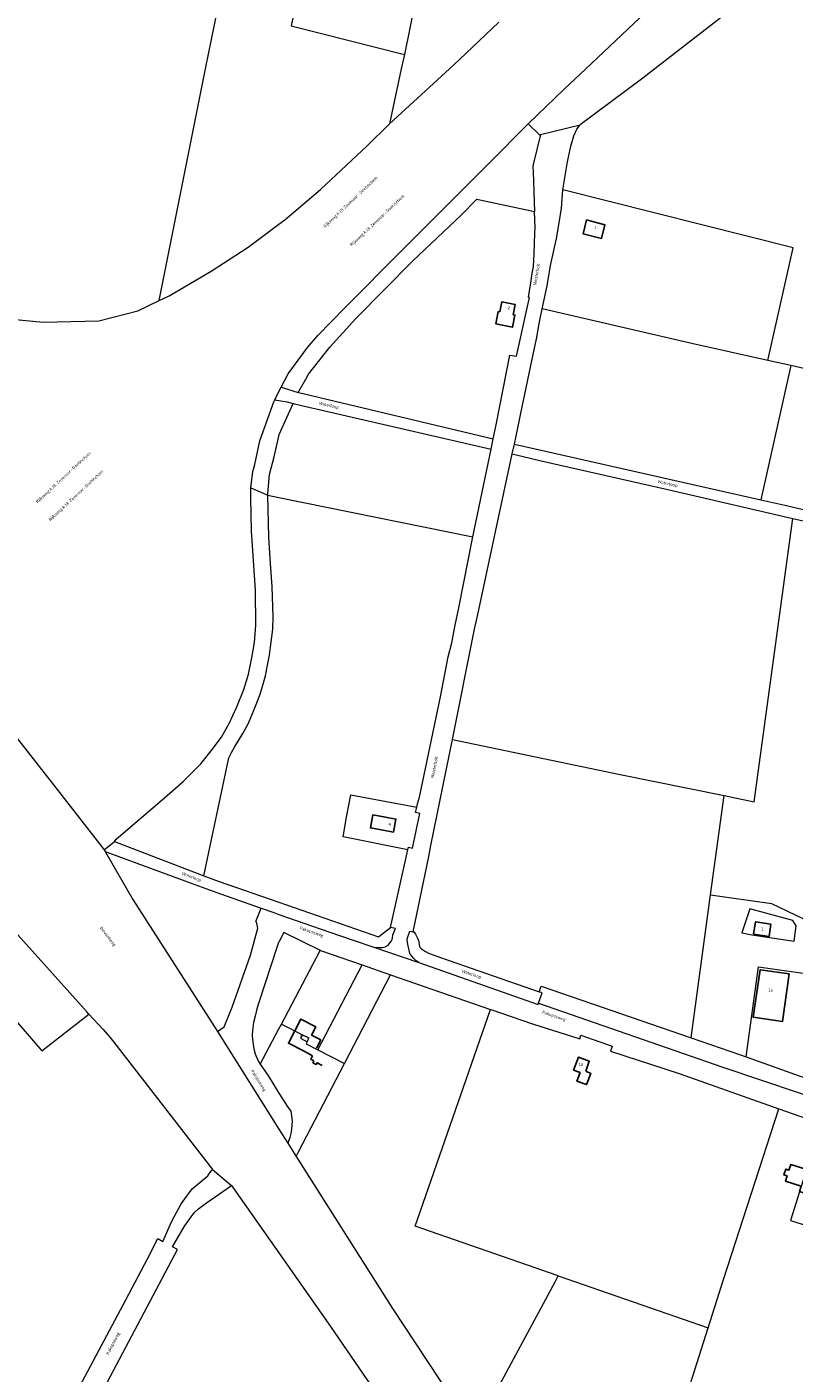
# Model space of a CAD drawing. Units: metres. Extents: x 202000 to 222000, y 431000 to 444000.
# Drawn here: x 207834 to 208339, y 437141 to 438028 of the extents above; entities that cross this region are included whole.
import ezdxf
from ezdxf.enums import TextEntityAlignment as Align

# ---------------------------------------------------------------- set-up
doc = ezdxf.new("R2010")
doc.units = ezdxf.units.M
doc.header["$MEASUREMENT"] = 0
doc.layers.add('B01', color=5, linetype='Continuous')
doc.layers.add('B11', color=5, linetype='Continuous')
for name, color, linetype, lineweight in [('G01', 30, 'Continuous', 30), ('G02', 30, 'Continuous', 30), ('Z02', 4, 'Continuous', 0), ('Z06', 4, 'Continuous', 0), ('Z07', 4, 'Continuous', 0)]:
    doc.layers.add(name, color=color, linetype=linetype, lineweight=lineweight)
doc.styles.add('ISO', font='ISO.shx')

msp = doc.modelspace()

# ---------------------------------------------------------------- linework, layer by layer
at = {"layer": 'B01', "ltscale": 10, "flags": 128}
for points in [[(208214.635, 437897.375), (208212.264, 437888.341), (208200.188, 437891.511), (208202.559, 437900.544), (208214.635, 437897.375)], [(208145.409, 437839.962), (208146.789, 437846.669), (208155.606, 437844.855), (208154.225, 437838.146)], [(208070.11, 437507.232), (208077.078, 437505.976), (208075.525, 437497.361), (208068.57, 437498.615)], [(208312.445, 437430.289), (208313.655, 437438.267), (208323.825, 437436.724), (208322.615, 437428.746), (208312.445, 437430.289)], [(208335.894, 437404.02), (208331.502, 437372.715), (208312.288, 437375.41), (208316.681, 437406.716), (208335.894, 437404.02)], [(208016.135, 437353.291), (208006.231, 437358.382), (208014.537, 437374.273), (208024.292, 437369.114), (208021.463, 437363.627)], [(208198.255, 437338.992), (208194.009, 437340.651), (208197.117, 437349.281), (208204.326, 437346.465), (208202.026, 437339.969)], [(208347.425, 437275.129), (208336.923, 437278.451), (208335.726, 437274.744), (208333.632, 437275.42), (208332.413, 437271.642), (208334.506, 437270.966), (208333.406, 437267.559), (208343.855, 437264.185), (208342.761, 437260.798), (208354.18, 437257.11), (208355.314, 437260.622), (208357.408, 437259.946), (208358.628, 437263.724), (208356.534, 437264.4), (208357.929, 437268.651), (208346.527, 437272.392), (208347.425, 437275.129)]]:
    msp.add_lwpolyline(points, dxfattribs=at)
at = {"layer": 'B11', "ltscale": 10, "flags": 128}
for points in [[(208145.409, 437839.962), (208144.355, 437840.179), (208142.702, 437832.147), (208153.669, 437829.89), (208155.322, 437837.92), (208154.225, 437838.146)], [(208070.11, 437507.232), (208061.802, 437508.73), (208060.249, 437500.115), (208068.557, 437498.617)], [(208024.739, 437355.09), (208027.529, 437360.5), (208021.463, 437363.627)], [(208016.135, 437353.291), (208022.2, 437350.164)], [(208022.2, 437350.164), (208020.929, 437347.751), (208022.984, 437346.67), (208022.386, 437345.534), (208024.563, 437344.388), (208025.161, 437345.524), (208028.46, 437343.79)], [(208198.255, 437338.992), (208196.191, 437333.473), (208202.553, 437331.094), (208205.332, 437338.525), (208202.026, 437339.969)]]:
    msp.add_lwpolyline(points, dxfattribs=at)
at = {"layer": 'G01', "color": 4, "linetype": 'Continuous', "lineweight": 0, "ltscale": 10, "flags": 128}
for points in [[(208504.366, 438147.46), (208501.728, 438148.392), (208485.892, 438153.765), (208465.948, 438160.287), (208456.478, 438163.004), (208431.86, 438163.855), (208411.787, 438157.449), (208393.447, 438144.663), (208324.785, 438065.421), (208322.09, 438062.716), (208318.313, 438058.847), (208298.23, 438039.373), (208247.428, 438000)], [(208024.027, 438104.538), (208008.067, 438028.448), (208082.605, 438009.567)], [(208097.505, 438082.651), (208089.419, 438043.073), (208082.605, 438009.567)], [(207951.801, 438000), (207961.584, 438048.62)], [(208144.718, 438030.785), (208118.967, 438006.12), (208112.294, 438000)], [(208082.605, 438009.567), (208080.567, 438000)], [(207921.102, 437847.44), (207951.801, 438000)], [(208080.567, 438000), (208072.863, 437963.838)], [(208112.294, 438000), (208072.863, 437963.838)], [(208247.428, 438000), (208239.54, 437993.887)], [(208239.54, 437993.887), (208198.332, 437963.295)], [(208058.036, 437949.338), (208072.863, 437963.838)], [(208164.193, 437963.762), (208171.508, 437956.654)], [(208172.126, 437956.807), (208198.332, 437963.295)], [(208186.84, 437920.416), (208189.929, 437938.799), (208192.273, 437949.233), (208194.046, 437955.851), (208196.155, 437960.382), (208198.332, 437963.295)], [(208172.126, 437956.807), (208167.509, 437937.852), (208167.253, 437935.697), (208167.276, 437932.312), (208168.314, 437906.102)], [(208171.508, 437956.654), (208172.126, 437956.807)], [(208000, 437897.761), (208003.863, 437900.682), (208027.453, 437920.524), (208058.036, 437949.338)], [(208176.492, 437857.202), (208178.888, 437870.637), (208182.637, 437888.372), (208184.574, 437898.643), (208185.957, 437908.311), (208186.84, 437920.416)], [(208321.813, 437808.055), (208338.408, 437882.149), (208186.84, 437920.416)], [(208012.659, 437786.993), (208017.819, 437795.612), (208019.584, 437798.914), (208033.491, 437816.72), (208050.731, 437835.667), (208088.216, 437873.555), (208120.071, 437903.754), (208130.334, 437914.308)], [(208130.334, 437914.308), (208168.314, 437906.102)], [(207921.102, 437847.44), (207927.745, 437850.677), (207955.361, 437866.767), (207979.835, 437882.511), (208000, 437897.761)], [(208141.118, 437756.44), (208143.013, 437765.549), (208152.101, 437811.568), (208156.316, 437810.764), (208164.943, 437849.474), (208164.355, 437849.663), (208165.844, 437859.071), (208166.817, 437865.601), (208167.534, 437869.975), (208168.009, 437878.306), (208168.508, 437891.884), (208168.737, 437895.425), (208168.314, 437906.102)], [(208173.286, 437841.96), (208176.492, 437857.202)], [(207763.335, 437841.058), (207844.891, 437833.15), (207881.454, 437834.117), (207907.083, 437840.611), (207921.102, 437847.44)], [(208171.723, 437834.527), (208173.286, 437841.96)], [(208321.813, 437808.055), (208272.78, 437818.9), (208173.286, 437841.96)], [(208155.135, 437752.943), (208156.296, 437758.233), (208159.195, 437773.407), (208168.304, 437816.054), (208169.702, 437823.085), (208170.661, 437828.644), (208171.723, 437834.527)], [(208336.983, 437804.592), (208317.167, 437716.257)], [(208336.983, 437804.592), (208321.813, 437808.055)], [(208588.054, 437746.658), (208336.983, 437804.592)], [(208001.412, 437790.469), (208012.659, 437786.993)], [(208012.659, 437786.993), (208013.211, 437786.822)], [(208013.211, 437786.822), (208141.118, 437756.44)], [(207997.443, 437782.152), (208000, 437781.689)], [(208000, 437781.689), (208005.525, 437780.69), (208009.327, 437779.765)], [(208000, 437758.183), (208000.263, 437759.223), (208009.327, 437779.765)], [(208009.327, 437779.765), (208014.107, 437778.602), (208033.038, 437774.086), (208139.712, 437749.684)], [(207992.746, 437720.274), (207993.892, 437732.955), (207996.842, 437744.638), (207999.496, 437756.189), (208000, 437758.183)], [(208139.712, 437749.684), (208141.118, 437756.44)], [(208127.664, 437691.781), (208139.712, 437749.684)], [(208153.458, 437746.413), (208155.135, 437752.943)], [(208155.135, 437752.943), (208317.167, 437716.257)], [(208114.243, 437558.376), (208128.853, 437631.141), (208130.968, 437640.811), (208153.458, 437746.413)], [(208153.458, 437746.413), (208172.572, 437741.995), (208256.055, 437723.012), (208338.326, 437703.986)], [(207981.641, 437724.227), (207992.656, 437719.276)], [(207992.772, 437719.252), (207992.746, 437720.274)], [(207967.117, 437546.225), (207968.728, 437549.811), (207970.822, 437553.301), (207976.222, 437562.299), (207979.701, 437568.626), (207982.125, 437574.323), (207985.085, 437581.471), (207987.629, 437588.147), (207989.461, 437594.07), (207991.088, 437600.209), (207992.586, 437607.411), (207993.915, 437613.981), (207994.716, 437621.026), (207996.049, 437631.021), (207996.23, 437639.467), (207995.514, 437658.846), (207994.355, 437677.615), (207993.481, 437691.767), (207992.772, 437719.252)], [(207992.656, 437719.276), (207992.772, 437719.252)], [(207992.772, 437719.252), (208000, 437717.78)], [(208000, 437717.78), (208127.664, 437691.781)], [(208317.167, 437716.257), (208332.974, 437712.678), (208364.24, 437705.407)], [(208293.037, 437521.397), (208312.942, 437517.374), (208338.326, 437703.986)], [(208338.326, 437703.986), (208373.754, 437695.793), (208447.429, 437678.959), (208568.925, 437650.782)], [(208090.776, 437513.752), (208091.319, 437516.008), (208092.52, 437520.388), (208106.321, 437586.501), (208111.387, 437612.807), (208113.874, 437621.948), (208116.015, 437633.58), (208118.482, 437645.108), (208127.664, 437691.781)], [(207733.211, 437552.687), (207790.608, 437606.24), (207818.441, 437570.972), (207854.148, 437525.409), (207884.96, 437485.72)], [(208098.607, 437481.238), (208099.969, 437488.629), (208114.243, 437558.376)], [(208114.243, 437558.376), (208224.537, 437535.24), (208293.037, 437521.397)], [(207950.68, 437468.623), (207967.117, 437546.225)], [(208084.892, 437485.805), (208042.264, 437494.195), (208044.6, 437507.196), (208047.274, 437521.852), (208090.776, 437513.752)], [(208284.178, 437456.158), (208293.037, 437521.397)], [(208084.892, 437485.805), (208085.278, 437487.548), (208087.928, 437486.923), (208092.889, 437509.688), (208089.944, 437510.294)], [(208089.944, 437510.294), (208090.776, 437513.752)], [(207319.81, 437111.106), (207347.462, 437131.565), (207426.436, 437207.409), (207722.688, 437492.988), (207795.475, 437406.882), (207799.98, 437404.386), (207844.018, 437353.37), (207874.82, 437377.598)], [(207891.811, 437491.163), (207950.68, 437468.623)], [(207885.762, 437484.586), (207942.181, 437463.735), (207961.602, 437456.736), (207988.251, 437447.363)], [(208073.554, 437434.658), (208084.892, 437485.805)], [(208088.306, 437431.791), (208098.607, 437481.238)], [(207950.68, 437468.623), (207960.599, 437464.972), (208000, 437451.293)], [(208271.38, 437361.917), (208284.178, 437456.158)], [(208284.178, 437456.158), (208324.157, 437450.466), (208360.498, 437432.957), (208360.562, 437432.638)], [(207985.277, 437438.279), (207984.893, 437438.42), (207988.251, 437447.363)], [(207988.251, 437447.363), (207996.672, 437444.401), (208000, 437443.24)], [(208000, 437451.293), (208065.68, 437428.49), (208073.554, 437434.658)], [(208339.077, 437425.575), (208340.483, 437435.639), (208338.373, 437439.155), (208309.979, 437446.839), (208304.677, 437431.016)], [(207874.82, 437377.598), (207873.72, 437378.779), (207820.458, 437438.366), (207821.559, 437439.333)], [(207986.245, 437434.188), (207985.277, 437438.279)], [(208000, 437443.24), (208033.53, 437431.542), (208048.342, 437426.466), (208062.431, 437421.649)], [(207959.574, 437366.006), (207964.057, 437369.118), (207967.349, 437377.336), (207969.157, 437382.162), (207981.358, 437416.364), (207986.245, 437434.188)], [(208027.372, 437419.514), (208003.175, 437431.209), (208000, 437424.959)], [(208062.431, 437421.649), (208066.062, 437421.375), (208068.198, 437421.415), (208070.021, 437421.846), (208071.967, 437422.957), (208074.231, 437425.79), (208074.686, 437427.556), (208075.102, 437429.799), (208076.703, 437434.003), (208073.554, 437434.658)], [(208092.19, 437411.427), (208090.345, 437412.723), (208088.842, 437414.128), (208087.431, 437415.714), (208086.297, 437417.501), (208085.781, 437419.711), (208085.092, 437422.582), (208084.756, 437424.585), (208084.551, 437426.292), (208084.708, 437427.812), (208086.219, 437432.063), (208088.306, 437431.791)], [(208088.306, 437431.791), (208088.736, 437431.735), (208089.919, 437430.152), (208091.18, 437427.614), (208092.013, 437425.354), (208092.437, 437423.077), (208092.78, 437421.528), (208093.947, 437420.468), (208096.424, 437418.846), (208098.406, 437417.593), (208101.663, 437416.484), (208107.021, 437414.574), (208171.266, 437392.257)], [(208304.677, 437431.016), (208311.241, 437429.826)], [(208307.603, 437349.364), (208315.694, 437408.755), (208355.872, 437402.987), (208360.562, 437432.638)], [(208311.241, 437429.826), (208339.077, 437425.575)], [(208000, 437424.959), (207999.862, 437424.687), (207998.804, 437421.975), (207986.84, 437385.216), (207985.58, 437381.007), (207984.289, 437376.186), (207983.369, 437371.972), (207982.685, 437366.666), (207982.325, 437363.535), (207982.585, 437360.829), (207983.269, 437355.959), (207983.786, 437353.862), (207984.48, 437351.332), (207985.907, 437347.678), (207987.637, 437344.498)], [(208001.643, 437370.942), (208027.279, 437419.338)], [(208027.279, 437419.338), (208027.372, 437419.514)], [(208027.372, 437419.514), (208054.75, 437409.993)], [(208062.431, 437421.649), (208092.19, 437411.427)], [(208025.709, 437354.014), (208054.75, 437409.993)], [(208054.75, 437409.993), (208073.554, 437403.454)], [(208092.19, 437411.427), (208170.608, 437383.968), (208170.923, 437384.847)], [(208043.144, 437345.05), (208073.554, 437403.454)], [(208073.554, 437403.454), (208139.367, 437380.568)], [(208170.923, 437384.847), (208173.321, 437391.543), (208171.266, 437392.257)], [(208171.266, 437392.257), (208172.586, 437395.982), (208271.38, 437361.917)], [(208170.923, 437384.847), (208292.117, 437342.662), (208367.154, 437317.291), (208481.909, 437276.807)], [(207874.82, 437377.598), (207884.376, 437367.338), (207888.737, 437362.363), (207891.448, 437359.119), (207956.376, 437275.264)], [(208183.838, 437205.246), (208089.601, 437237.932), (208139.367, 437380.568)], [(208139.367, 437380.568), (208139.52, 437380.515), (208166.943, 437371.03), (208197.999, 437361.228)], [(207987.637, 437344.498), (208000, 437367.84)], [(208000, 437367.84), (208001.643, 437370.942)], [(208001.643, 437370.942), (208015.589, 437363.967)], [(208015.589, 437363.967), (208014.218, 437361.645)], [(208014.218, 437361.645), (208018.527, 437359.363)], [(208015.589, 437363.967), (208019.727, 437361.897)], [(208018.527, 437359.363), (208017.896, 437358.031)], [(208017.896, 437358.031), (208025.709, 437354.014)], [(208018.527, 437359.363), (208019.727, 437361.897)], [(208197.999, 437361.228), (208198.779, 437363.703), (208219.445, 437356.348), (208218.379, 437353.068)], [(208271.38, 437361.917), (208303.2, 437350.945), (208307.603, 437349.364)], [(208025.709, 437354.014), (208043.144, 437345.05)], [(208218.379, 437353.068), (208263.541, 437338.38), (208329.076, 437315.096)], [(208307.603, 437349.364), (208342.449, 437336.852), (208369.629, 437327.542)], [(207987.637, 437344.498), (207993.097, 437336.591), (208000, 437325.419)], [(208011.295, 437283.726), (208012.81, 437286.791), (208043.144, 437345.05)], [(208000, 437325.419), (208000.413, 437324.751), (208003.976, 437319.367), (208005.532, 437316.848), (208007.785, 437313.684), (208008.652, 437307.176), (208008.432, 437304.316), (208008.009, 437299.847), (208007.235, 437296.359), (208005.787, 437292.488)], [(208282.619, 437170.984), (208292.655, 437202.655), (208329.076, 437315.096)], [(208329.076, 437315.096), (208356.02, 437305.769), (208356.767, 437305.515)], [(208356.664, 437305.188), (208336.661, 437241.712), (208360.447, 437234.241), (208380.539, 437295.916)], [(207920.327, 437229.695), (207923.55, 437227.745), (207929.488, 437241.144), (207935.779, 437252.526), (207942.975, 437262.437), (207953.177, 437270.989), (207955.555, 437274.593), (207956.376, 437275.264)], [(207956.376, 437275.264), (207968.714, 437264.562)], [(207933.348, 437222.457), (207929.893, 437224.25), (207937.847, 437237.819), (207940.706, 437241.772), (207942.796, 437244.589), (207944.984, 437247.279), (207947.167, 437249.236), (207949.944, 437251.528), (207952.267, 437253.329), (207968.714, 437264.562)], [(207968.714, 437264.562), (207968.912, 437264.697), (208000, 437220.284)], [(207841.75, 437081.102), (207852.823, 437101.849), (207858.28, 437112.317), (207899.22, 437189.3), (207913.54, 437216.344), (207920.327, 437229.695)], [(207859.007, 437082.311), (207933.348, 437222.457)], [(208000, 437220.284), (208033.989, 437171.727), (208060.713, 437132.809)], [(208128.595, 437102.3), (208181.752, 437201.208), (208183.838, 437205.246)], [(208183.838, 437205.246), (208282.619, 437170.984)], [(208286.891, 437093.085), (208260.661, 437101.687), (208282.619, 437170.984)]]:
    msp.add_lwpolyline(points, dxfattribs=at)
at = {"layer": 'G02', "color": 4, "linetype": 'Continuous', "lineweight": 0, "ltscale": 10, "flags": 128}
for points in [[(208407.934, 438193.252), (208311.322, 438104.63), (208278.269, 438071.709), (208272.872, 438067.275), (208202.016, 438000)], [(208202.016, 438000), (208187.87, 437986.569), (208164.193, 437963.762)], [(208001.412, 437790.469), (208006.042, 437799.098), (208018.752, 437816.524), (208025.695, 437824.482), (208043.481, 437842.558), (208081.217, 437880.699), (208113.21, 437912.606), (208138.13, 437937.712), (208164.193, 437963.762)], [(207997.443, 437782.152), (208000, 437787.51)], [(208000, 437787.51), (208001.412, 437790.469)], [(207981.641, 437724.227), (207982.873, 437734.822), (207984.205, 437739.584), (207987.391, 437755.02), (207996.698, 437780.764), (207997.443, 437782.152)], [(207891.811, 437491.163), (207892.896, 437492.729), (207924.759, 437519.959), (207937.084, 437530.832), (207948.535, 437542.263), (207955.493, 437550.818), (207962.192, 437559.84), (207967.496, 437569.28), (207972.364, 437579.828), (207976.986, 437591.402), (207979.9, 437601.514), (207982.113, 437612.105), (207983.894, 437622.322), (207984.838, 437633.789), (207984.571, 437656.738), (207981.935, 437695.889), (207981.44, 437717.322), (207981.641, 437724.227)], [(207884.96, 437485.72), (207891.811, 437491.163)], [(207884.96, 437485.72), (207885.762, 437484.586)], [(207885.762, 437484.586), (207903.872, 437453.069), (207956.053, 437371.583), (207959.574, 437366.006)], [(207959.574, 437366.006), (208000, 437301.694)], [(208000, 437301.694), (208005.787, 437292.488)], [(208005.787, 437292.488), (208011.295, 437283.726)], [(208011.295, 437283.726), (208074.74, 437183.62), (208128.595, 437102.3)]]:
    msp.add_lwpolyline(points, dxfattribs=at)

# ---------------------------------------------------------------- texts
at = {"layer": 'Z02', "style": 'ISO'}
for s, p in [('1', (208207.67, 437894.118)), ('2', (208150.635, 437841.119)), ('4', (208072.166, 437500.827)), ('1', (208317.271, 437431.952)), ('1a', (208322.049, 437391.694)), ('8', (208014.064, 437361.862)), ('10', (208197.22, 437342.662))]:
    msp.add_text(s, height=2, dxfattribs=at).set_placement(p, align=Align.BOTTOM_LEFT)
at = {"layer": 'Z06', "style": 'ISO'}
for s, rotation, p in [('Rijksweg A 18  Zevenaar - Doetinchem', 43.337956, (208030.706, 437894.706)), ('Rijksweg A 18  Zevenaar - Doetinchem', 43.337956, (208048.338, 437882.584)), ('Meisterholt', 80.207854, (208169.997, 437857.321)), ('Rijksweg A 18  Zevenaar - Doetinchem', 42.851908, (207841.617, 437713.46)), ('Rijksweg A 18  Zevenaar - Doetinchem', 42.851908, (207849.973, 437701.59)), ('Meisterholt', 78.7013, (208102.546, 437532.72)), ('Bievankweg', 306.743797, (207881.576, 437433.931)), ('Pakopseweg', 340.785688, (208013.337, 437432.968)), ('Pakopseweg', 341.583166, (208172.909, 437377.444)), ('Pakopseweg', 301.750197, (207981.008, 437339.864)), ('Pakopseweg', 62.564181, (207888.476, 437152.678))]:
    msp.add_text(s, height=2, rotation=rotation, dxfattribs=at).set_placement(p, align=Align.BOTTOM_LEFT)
at = {"layer": 'Z07', "style": 'ISO'}
for rotation, p in [(346.519874, (208026.211, 437778.456)), (347.409049, (208249.079, 437726.829)), (340.188188, (207935.829, 437468.669)), (341.093939, (208120.093, 437404.449))]:
    msp.add_text('Waterloop', height=2, rotation=rotation, dxfattribs=at).set_placement(p, align=Align.BOTTOM_LEFT)

doc.saveas('drawing.dxf')
